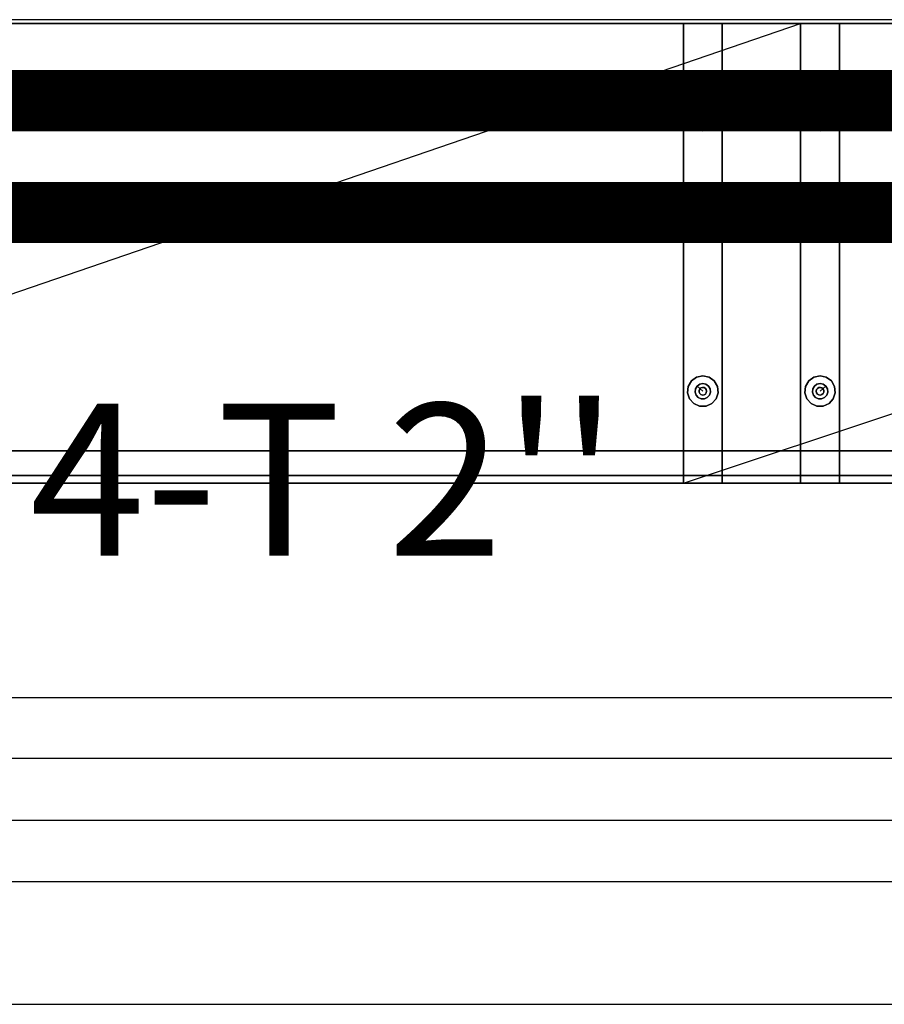
# Model space of a CAD drawing. Extents: x -28841 to 88941, y -33832 to 56060.
# Drawn here: x 19913 to 20477, y 6155 to 6797 of the extents above; entities that cross this region are included whole.
import ezdxf
from ezdxf.enums import TextEntityAlignment as Align

# ---------------------------------------------------------------- set-up
doc = ezdxf.new("R2010")
doc.units = 0
doc.header["$LTSCALE"] = 2
doc.linetypes.add('PHANTOM2', pattern=[1.25, 0.625, -0.125, 0.125, -0.125, 0.125, -0.125])
doc.layers.add('AWA', color=8, linetype='CONTINUOUS')
doc.layers.add('CIRCUITEO', color=5, linetype='CONTINUOUS')
doc.styles.add('ROMANS', font='romans', dxfattribs={"width": 0.8, "height": 1})
doc.linetypes.add('BATTING', pattern='A,0.00254,-2.54,[134,ltypeshp.shx,S=2.54,R=0,X=-2.54,Y=0],-5.08,[134,ltypeshp.shx,S=2.54,R=180,X=2.54,Y=0],-2.54', length=10.16254)

msp = doc.modelspace()

# ---------------------------------------------------------------- linework, layer by layer
at = {"layer": 'AWA', "ltscale": 5}
for p, q in [((30951.249, 6797.459), (15296.914, 6797.459)), ((15403.733, 6795.232), (30926.913, 6795.232)), ((19547.613, 6495.046, 12), (20422.213, 6795.046, 12)), ((20345.703, 6495.046, 12), (21245.703, 6795.046, 12)), ((18936.559, 6355.232), (21286.374, 6355.232)), ((1370.226, 6315.661), (40917.177, 6315.661)), ((18936.357, 6275.12), (21286.167, 6275.12)), ((18936.357, 6235.12), (21286.167, 6235.12)), ((18936.357, 6155.009), (21286.167, 6155.009))]:
    msp.add_line(p, q, dxfattribs=at)
for points in [[(20422.213, 6795.046, 37.4), (19573.013, 6795.046, 37.4), (19573.013, 6795.046, 12), (20422.213, 6795.046, 12)], [(20422.213, 6495.046, 12), (20422.213, 6795.046, 12), (19573.013, 6795.046, 12), (19573.013, 6495.046, 12)], [(20422.213, 6495.046, 37.4), (20422.213, 6795.046, 37.4), (19573.013, 6795.046, 37.4), (19573.013, 6495.046, 37.4)], [(20422.213, 6516.046, 410.2), (20422.213, 6795.046, 410.2), (19573.013, 6795.046, 410.2), (19573.013, 6516.046, 410.2)], [(20422.213, 6516.046, 384.8), (20422.213, 6795.046, 384.8), (19573.013, 6795.046, 384.8), (19573.013, 6516.046, 384.8)], [(20422.213, 6795.046, 410.2), (19573.013, 6795.046, 410.2), (19573.013, 6795.046, 384.8), (20422.213, 6795.046, 384.8)], [(20422.213, 6795.046, 797.7), (19573.013, 6795.046, 797.7), (19573.013, 6795.046, 772.3), (20422.213, 6795.046, 772.3)], [(20422.213, 6516.046, 772.3), (20422.213, 6795.046, 772.3), (19573.013, 6795.046, 772.3), (19573.013, 6516.046, 772.3)], [(20422.213, 6516.046, 797.7), (20422.213, 6795.046, 797.7), (19573.013, 6795.046, 797.7), (19573.013, 6516.046, 797.7)], [(20422.213, 6795.046, 1185.2), (19573.013, 6795.046, 1185.2), (19573.013, 6795.046, 1159.8), (20422.213, 6795.046, 1159.8)], [(20422.213, 6516.046, 1159.8), (20422.213, 6795.046, 1159.8), (19573.013, 6795.046, 1159.8), (19573.013, 6516.046, 1159.8)], [(20422.213, 6516.046, 1185.2), (20422.213, 6795.046, 1185.2), (19573.013, 6795.046, 1185.2), (19573.013, 6516.046, 1185.2)], [(20422.213, 6516.046, 1506.8), (20422.213, 6795.046, 1506.8), (19573.013, 6795.046, 1506.8), (19573.013, 6516.046, 1506.8)], [(20422.213, 6516.046, 1532.2), (20422.213, 6795.046, 1532.2), (19573.013, 6795.046, 1532.2), (19573.013, 6516.046, 1532.2)], [(20422.213, 6795.046, 1532.2), (19573.013, 6795.046, 1532.2), (19573.013, 6795.046, 1506.8), (20422.213, 6795.046, 1506.8)], [(20422.213, 6795.046, 1823.5), (19573.013, 6795.046, 1823.5), (19573.013, 6795.046, 1798.1), (20422.213, 6795.046, 1798.1)], [(20422.213, 6495.046, 1798.1), (20422.213, 6795.046, 1798.1), (19573.013, 6795.046, 1798.1), (19573.013, 6495.046, 1798.1)], [(20422.213, 6495.046, 1823.5), (20422.213, 6795.046, 1823.5), (19573.013, 6795.046, 1823.5), (19573.013, 6495.046, 1823.5)], [(20371.103, 6795.046, 1823.5), (20371.103, 6795.046, 12), (20345.703, 6795.046, 12), (20345.703, 6795.046, 1823.5)], [(20345.703, 6795.046, 1823.5), (20345.703, 6495.046, 1823.5), (20345.703, 6495.046, 12), (20345.703, 6795.046, 12)], [(20371.103, 6795.046, 12), (20371.103, 6495.046, 12), (20345.703, 6495.046, 12), (20345.703, 6795.046, 12)], [(20371.103, 6795.046, 1823.5), (20371.103, 6495.046, 1823.5), (20345.703, 6495.046, 1823.5), (20345.703, 6795.046, 1823.5)], [(20371.103, 6795.046, 1823.5), (20371.103, 6495.046, 1823.5), (20371.103, 6495.046, 12), (20371.103, 6795.046, 12)], [(20371.103, 6795.046, 37.4), (21220.303, 6795.046, 37.4), (21220.303, 6795.046, 12), (20371.103, 6795.046, 12)], [(20371.103, 6495.046, 12), (20371.103, 6795.046, 12), (21220.303, 6795.046, 12), (21220.303, 6495.046, 12)], [(20371.103, 6495.046, 37.4), (20371.103, 6795.046, 37.4), (21220.303, 6795.046, 37.4), (21220.303, 6495.046, 37.4)], [(20371.103, 6495.046, 37.4), (20371.103, 6795.046, 37.4), (20371.103, 6795.046, 12), (20371.103, 6495.046, 12)], [(20371.103, 6516.046, 797.7), (20371.103, 6795.046, 797.7), (21220.303, 6795.046, 797.7), (21220.303, 6516.046, 797.7)], [(20371.103, 6516.046, 772.3), (20371.103, 6795.046, 772.3), (21220.303, 6795.046, 772.3), (21220.303, 6516.046, 772.3)], [(20371.103, 6795.046, 797.7), (21220.303, 6795.046, 797.7), (21220.303, 6795.046, 772.3), (20371.103, 6795.046, 772.3)], [(20371.103, 6516.046, 410.2), (20371.103, 6795.046, 410.2), (21220.303, 6795.046, 410.2), (21220.303, 6516.046, 410.2)], [(20371.103, 6516.046, 384.8), (20371.103, 6795.046, 384.8), (21220.303, 6795.046, 384.8), (21220.303, 6516.046, 384.8)], [(20371.103, 6795.046, 410.2), (21220.303, 6795.046, 410.2), (21220.303, 6795.046, 384.8), (20371.103, 6795.046, 384.8)], [(20371.103, 6516.046, 410.2), (20371.103, 6795.046, 410.2), (20371.103, 6795.046, 384.8), (20371.103, 6516.046, 384.8)], [(20371.103, 6516.046, 797.7), (20371.103, 6795.046, 797.7), (20371.103, 6795.046, 772.3), (20371.103, 6516.046, 772.3)], [(20371.103, 6516.046, 1506.8), (20371.103, 6795.046, 1506.8), (21220.303, 6795.046, 1506.8), (21220.303, 6516.046, 1506.8)], [(20371.103, 6516.046, 1532.2), (20371.103, 6795.046, 1532.2), (21220.303, 6795.046, 1532.2), (21220.303, 6516.046, 1532.2)], [(20371.103, 6795.046, 1532.2), (21220.303, 6795.046, 1532.2), (21220.303, 6795.046, 1506.8), (20371.103, 6795.046, 1506.8)], [(20371.103, 6516.046, 1185.2), (20371.103, 6795.046, 1185.2), (21220.303, 6795.046, 1185.2), (21220.303, 6516.046, 1185.2)], [(20371.103, 6516.046, 1159.8), (20371.103, 6795.046, 1159.8), (21220.303, 6795.046, 1159.8), (21220.303, 6516.046, 1159.8)], [(20371.103, 6795.046, 1185.2), (21220.303, 6795.046, 1185.2), (21220.303, 6795.046, 1159.8), (20371.103, 6795.046, 1159.8)], [(20371.103, 6516.046, 1185.2), (20371.103, 6795.046, 1185.2), (20371.103, 6795.046, 1159.8), (20371.103, 6516.046, 1159.8)], [(20371.103, 6516.046, 1532.2), (20371.103, 6795.046, 1532.2), (20371.103, 6795.046, 1506.8), (20371.103, 6516.046, 1506.8)], [(20371.103, 6795.046, 1823.5), (21220.303, 6795.046, 1823.5), (21220.303, 6795.046, 1798.1), (20371.103, 6795.046, 1798.1)], [(20371.103, 6495.046, 1798.1), (20371.103, 6795.046, 1798.1), (21220.303, 6795.046, 1798.1), (21220.303, 6495.046, 1798.1)], [(20371.103, 6495.046, 1823.5), (20371.103, 6795.046, 1823.5), (21220.303, 6795.046, 1823.5), (21220.303, 6495.046, 1823.5)], [(20371.103, 6495.046, 1823.5), (20371.103, 6795.046, 1823.5), (20371.103, 6795.046, 1798.1), (20371.103, 6495.046, 1798.1)], [(20422.213, 6795.046, 1823.5), (20422.213, 6795.046, 12), (20447.613, 6795.046, 12), (20447.613, 6795.046, 1823.5)], [(20422.213, 6795.046, 1823.5), (20422.213, 6495.046, 1823.5), (20422.213, 6495.046, 12), (20422.213, 6795.046, 12)], [(20422.213, 6795.046, 12), (20422.213, 6495.046, 12), (20447.613, 6495.046, 12), (20447.613, 6795.046, 12)], [(20422.213, 6495.046, 37.4), (20422.213, 6795.046, 37.4), (20422.213, 6795.046, 12), (20422.213, 6495.046, 12)], [(20422.213, 6516.046, 410.2), (20422.213, 6795.046, 410.2), (20422.213, 6795.046, 384.8), (20422.213, 6516.046, 384.8)], [(20422.213, 6516.046, 797.7), (20422.213, 6795.046, 797.7), (20422.213, 6795.046, 772.3), (20422.213, 6516.046, 772.3)], [(20422.213, 6516.046, 1185.2), (20422.213, 6795.046, 1185.2), (20422.213, 6795.046, 1159.8), (20422.213, 6516.046, 1159.8)], [(20422.213, 6516.046, 1532.2), (20422.213, 6795.046, 1532.2), (20422.213, 6795.046, 1506.8), (20422.213, 6516.046, 1506.8)], [(20422.213, 6795.046, 1823.5), (20422.213, 6495.046, 1823.5), (20447.613, 6495.046, 1823.5), (20447.613, 6795.046, 1823.5)], [(20422.213, 6495.046, 1823.5), (20422.213, 6795.046, 1823.5), (20422.213, 6795.046, 1798.1), (20422.213, 6495.046, 1798.1)], [(20447.613, 6795.046, 1823.5), (20447.613, 6495.046, 1823.5), (20447.613, 6495.046, 12), (20447.613, 6795.046, 12)], [(20348.457, 6736.092, 6), (20349.742, 6740.046, 6), (20349.742, 6740.046), (20348.457, 6736.092)], [(20349.742, 6740.046, 6), (20352.525, 6743.137, 6), (20352.525, 6743.137), (20349.742, 6740.046)], [(20352.525, 6743.137, 6), (20356.323, 6744.828, 6), (20356.323, 6744.828), (20352.525, 6743.137)], [(20356.323, 6744.828, 6), (20360.482, 6744.828, 6), (20360.482, 6744.828), (20356.323, 6744.828)], [(20360.482, 6744.828, 6), (20364.28, 6743.137, 6), (20364.28, 6743.137), (20360.482, 6744.828)], [(20364.28, 6743.137, 6), (20367.063, 6740.046, 6), (20367.063, 6740.046), (20364.28, 6743.137)], [(20367.063, 6740.046, 6), (20368.348, 6736.092, 6), (20368.348, 6736.092), (20367.063, 6740.046)], [(20426.252, 6740.046, 6), (20424.967, 6736.092, 6), (20424.967, 6736.092), (20426.252, 6740.046)], [(20429.035, 6743.137, 6), (20426.252, 6740.046, 6), (20426.252, 6740.046), (20429.035, 6743.137)], [(20432.834, 6744.828, 6), (20429.035, 6743.137, 6), (20429.035, 6743.137), (20432.834, 6744.828)], [(20436.992, 6744.828, 6), (20432.834, 6744.828, 6), (20432.834, 6744.828), (20436.992, 6744.828)], [(20440.791, 6743.137, 6), (20436.992, 6744.828, 6), (20436.992, 6744.828), (20440.791, 6743.137)], [(20443.573, 6740.046, 6), (20440.791, 6743.137, 6), (20440.791, 6743.137), (20443.573, 6740.046)], [(20444.858, 6736.092, 6), (20443.573, 6740.046, 6), (20443.573, 6740.046), (20444.858, 6736.092)], [(20348.892, 6731.956, 6), (20348.457, 6736.092, 6), (20348.457, 6736.092), (20348.892, 6731.956)], [(20355.957, 6735.566, 12), (20356.38, 6736.516, 12), (20356.38, 6736.516, 6), (20355.957, 6735.566, 6)], [(20355.957, 6734.527, 12), (20355.957, 6735.566, 12), (20355.957, 6735.566, 6), (20355.957, 6734.527, 6)], [(20356.38, 6733.577, 12), (20355.957, 6734.527, 12), (20355.957, 6734.527, 6), (20356.38, 6733.577, 6)], [(20356.38, 6736.516, 12), (20357.153, 6737.211, 12), (20357.153, 6737.211, 6), (20356.38, 6736.516, 6)], [(20357.153, 6732.881, 12), (20356.38, 6733.577, 12), (20356.38, 6733.577, 6), (20357.153, 6732.881, 6)], [(20357.153, 6737.211, 12), (20358.141, 6737.533, 12), (20358.141, 6737.533, 6), (20357.153, 6737.211, 6)], [(20358.141, 6732.56, 12), (20357.153, 6732.881, 12), (20357.153, 6732.881, 6), (20358.141, 6732.56, 6)], [(20358.141, 6737.533, 12), (20359.175, 6737.424, 12), (20359.175, 6737.424, 6), (20358.141, 6737.533, 6)], [(20359.175, 6737.424, 12), (20360.075, 6736.904, 12), (20360.075, 6736.904, 6), (20359.175, 6737.424, 6)], [(20360.075, 6733.189, 12), (20359.175, 6732.669, 12), (20359.175, 6732.669, 6), (20360.075, 6733.189, 6)], [(20360.075, 6736.904, 12), (20360.686, 6736.063, 12), (20360.686, 6736.063, 6), (20360.075, 6736.904, 6)], [(20360.686, 6734.03, 12), (20360.075, 6733.189, 12), (20360.075, 6733.189, 6), (20360.686, 6734.03, 6)], [(20360.686, 6736.063, 12), (20360.903, 6735.046, 12), (20360.903, 6735.046, 6), (20360.686, 6736.063, 6)], [(20360.903, 6735.046, 12), (20360.686, 6734.03, 12), (20360.686, 6734.03, 6), (20360.903, 6735.046, 6)], [(20368.348, 6736.092, 6), (20367.913, 6731.956, 6), (20367.913, 6731.956), (20368.348, 6736.092)], [(20424.967, 6736.092, 6), (20425.402, 6731.956, 6), (20425.402, 6731.956), (20424.967, 6736.092)], [(20432.629, 6736.063, 12), (20432.413, 6735.046, 12), (20432.413, 6735.046, 6), (20432.629, 6736.063, 6)], [(20432.413, 6735.046, 12), (20432.629, 6734.03, 12), (20432.629, 6734.03, 6), (20432.413, 6735.046, 6)], [(20433.24, 6736.904, 12), (20432.629, 6736.063, 12), (20432.629, 6736.063, 6), (20433.24, 6736.904, 6)], [(20432.629, 6734.03, 12), (20433.24, 6733.189, 12), (20433.24, 6733.189, 6), (20432.629, 6734.03, 6)], [(20434.14, 6737.424, 12), (20433.24, 6736.904, 12), (20433.24, 6736.904, 6), (20434.14, 6737.424, 6)], [(20433.24, 6733.189, 12), (20434.14, 6732.669, 12), (20434.14, 6732.669, 6), (20433.24, 6733.189, 6)], [(20435.174, 6737.533, 12), (20434.14, 6737.424, 12), (20434.14, 6737.424, 6), (20435.174, 6737.533, 6)], [(20436.163, 6737.211, 12), (20435.174, 6737.533, 12), (20435.174, 6737.533, 6), (20436.163, 6737.211, 6)], [(20435.174, 6732.56, 12), (20436.163, 6732.881, 12), (20436.163, 6732.881, 6), (20435.174, 6732.56, 6)], [(20436.935, 6736.516, 12), (20436.163, 6737.211, 12), (20436.163, 6737.211, 6), (20436.935, 6736.516, 6)], [(20436.163, 6732.881, 12), (20436.935, 6733.577, 12), (20436.935, 6733.577, 6), (20436.163, 6732.881, 6)], [(20437.358, 6735.566, 12), (20436.935, 6736.516, 12), (20436.935, 6736.516, 6), (20437.358, 6735.566, 6)], [(20436.935, 6733.577, 12), (20437.358, 6734.527, 12), (20437.358, 6734.527, 6), (20436.935, 6733.577, 6)], [(20437.358, 6734.527, 12), (20437.358, 6735.566, 12), (20437.358, 6735.566, 6), (20437.358, 6734.527, 6)], [(20444.423, 6731.956, 6), (20444.858, 6736.092, 6), (20444.858, 6736.092), (20444.423, 6731.956)], [(20350.971, 6728.355, 6), (20348.892, 6731.956, 6), (20348.892, 6731.956), (20350.971, 6728.355)], [(20354.335, 6725.911, 6), (20350.971, 6728.355, 6), (20350.971, 6728.355), (20354.335, 6725.911)], [(20359.175, 6732.669, 12), (20358.141, 6732.56, 12), (20358.141, 6732.56, 6), (20359.175, 6732.669, 6)], [(20365.834, 6728.355, 6), (20362.47, 6725.911, 6), (20362.47, 6725.911), (20365.834, 6728.355)], [(20367.913, 6731.956, 6), (20365.834, 6728.355, 6), (20365.834, 6728.355), (20367.913, 6731.956)], [(20425.402, 6731.956, 6), (20427.481, 6728.355, 6), (20427.481, 6728.355), (20425.402, 6731.956)], [(20427.481, 6728.355, 6), (20430.845, 6725.911, 6), (20430.845, 6725.911), (20427.481, 6728.355)], [(20434.14, 6732.669, 12), (20435.174, 6732.56, 12), (20435.174, 6732.56, 6), (20434.14, 6732.669, 6)], [(20438.98, 6725.911, 6), (20442.344, 6728.355, 6), (20442.344, 6728.355), (20438.98, 6725.911)], [(20442.344, 6728.355, 6), (20444.423, 6731.956, 6), (20444.423, 6731.956), (20442.344, 6728.355)], [(20358.403, 6725.046, 6), (20354.335, 6725.911, 6), (20354.335, 6725.911), (20358.403, 6725.046)], [(20362.47, 6725.911, 6), (20358.403, 6725.046, 6), (20358.403, 6725.046), (20362.47, 6725.911)], [(20430.845, 6725.911, 6), (20434.913, 6725.046, 6), (20434.913, 6725.046), (20430.845, 6725.911)], [(20434.913, 6725.046, 6), (20438.98, 6725.911, 6), (20438.98, 6725.911), (20434.913, 6725.046)], [(20350.971, 6561.738, 6), (20348.892, 6558.137, 6), (20348.892, 6558.137), (20350.971, 6561.738)], [(20354.335, 6564.182, 6), (20350.971, 6561.738, 6), (20350.971, 6561.738), (20354.335, 6564.182)], [(20358.403, 6565.046, 6), (20354.335, 6564.182, 6), (20354.335, 6564.182), (20358.403, 6565.046)], [(20362.47, 6564.182, 6), (20358.403, 6565.046, 6), (20358.403, 6565.046), (20362.47, 6564.182)], [(20365.834, 6561.738, 6), (20362.47, 6564.182, 6), (20362.47, 6564.182), (20365.834, 6561.738)], [(20367.913, 6558.137, 6), (20365.834, 6561.738, 6), (20365.834, 6561.738), (20367.913, 6558.137)], [(20425.402, 6558.137, 6), (20427.481, 6561.738, 6), (20427.481, 6561.738), (20425.402, 6558.137)], [(20427.481, 6561.738, 6), (20430.845, 6564.182, 6), (20430.845, 6564.182), (20427.481, 6561.738)], [(20430.845, 6564.182, 6), (20434.913, 6565.046, 6), (20434.913, 6565.046), (20430.845, 6564.182)], [(20434.913, 6565.046, 6), (20438.98, 6564.182, 6), (20438.98, 6564.182), (20434.913, 6565.046)], [(20438.98, 6564.182, 6), (20442.344, 6561.738, 6), (20442.344, 6561.738), (20438.98, 6564.182)], [(20442.344, 6561.738, 6), (20444.423, 6558.137, 6), (20444.423, 6558.137), (20442.344, 6561.738)], [(20348.892, 6558.137, 6), (20348.457, 6554.001, 6), (20348.457, 6554.001), (20348.892, 6558.137)], [(20348.457, 6554.001, 6), (20349.742, 6550.046, 6), (20349.742, 6550.046), (20348.457, 6554.001)], [(20356.38, 6556.516, 12), (20355.957, 6555.566, 12), (20355.957, 6555.566, 6), (20356.38, 6556.516, 6)], [(20355.957, 6555.566, 12), (20355.957, 6554.527, 12), (20355.957, 6554.527, 6), (20355.957, 6555.566, 6)], [(20355.957, 6554.527, 12), (20356.38, 6553.577, 12), (20356.38, 6553.577, 6), (20355.957, 6554.527, 6)], [(20357.153, 6557.211, 12), (20356.38, 6556.516, 12), (20356.38, 6556.516, 6), (20357.153, 6557.211, 6)], [(20356.38, 6553.577, 12), (20357.153, 6552.881, 12), (20357.153, 6552.881, 6), (20356.38, 6553.577, 6)], [(20358.141, 6557.533, 12), (20357.153, 6557.211, 12), (20357.153, 6557.211, 6), (20358.141, 6557.533, 6)], [(20359.175, 6557.424, 12), (20358.141, 6557.533, 12), (20358.141, 6557.533, 6), (20359.175, 6557.424, 6)], [(20360.075, 6556.904, 12), (20359.175, 6557.424, 12), (20359.175, 6557.424, 6), (20360.075, 6556.904, 6)], [(20359.175, 6552.669, 12), (20360.075, 6553.189, 12), (20360.075, 6553.189, 6), (20359.175, 6552.669, 6)], [(20360.686, 6556.063, 12), (20360.075, 6556.904, 12), (20360.075, 6556.904, 6), (20360.686, 6556.063, 6)], [(20360.075, 6553.189, 12), (20360.686, 6554.03, 12), (20360.686, 6554.03, 6), (20360.075, 6553.189, 6)], [(20360.903, 6555.046, 12), (20360.686, 6556.063, 12), (20360.686, 6556.063, 6), (20360.903, 6555.046, 6)], [(20360.686, 6554.03, 12), (20360.903, 6555.046, 12), (20360.903, 6555.046, 6), (20360.686, 6554.03, 6)], [(20367.063, 6550.046, 6), (20368.348, 6554.001, 6), (20368.348, 6554.001), (20367.063, 6550.046)], [(20368.348, 6554.001, 6), (20367.913, 6558.137, 6), (20367.913, 6558.137), (20368.348, 6554.001)], [(20424.967, 6554.001, 6), (20425.402, 6558.137, 6), (20425.402, 6558.137), (20424.967, 6554.001)], [(20426.252, 6550.046, 6), (20424.967, 6554.001, 6), (20424.967, 6554.001), (20426.252, 6550.046)], [(20432.413, 6555.046, 12), (20432.629, 6556.063, 12), (20432.629, 6556.063, 6), (20432.413, 6555.046, 6)], [(20432.629, 6554.03, 12), (20432.413, 6555.046, 12), (20432.413, 6555.046, 6), (20432.629, 6554.03, 6)], [(20432.629, 6556.063, 12), (20433.24, 6556.904, 12), (20433.24, 6556.904, 6), (20432.629, 6556.063, 6)], [(20433.24, 6553.189, 12), (20432.629, 6554.03, 12), (20432.629, 6554.03, 6), (20433.24, 6553.189, 6)], [(20433.24, 6556.904, 12), (20434.14, 6557.424, 12), (20434.14, 6557.424, 6), (20433.24, 6556.904, 6)], [(20434.14, 6552.669, 12), (20433.24, 6553.189, 12), (20433.24, 6553.189, 6), (20434.14, 6552.669, 6)], [(20434.14, 6557.424, 12), (20435.174, 6557.533, 12), (20435.174, 6557.533, 6), (20434.14, 6557.424, 6)], [(20435.174, 6557.533, 12), (20436.163, 6557.211, 12), (20436.163, 6557.211, 6), (20435.174, 6557.533, 6)], [(20436.163, 6557.211, 12), (20436.935, 6556.516, 12), (20436.935, 6556.516, 6), (20436.163, 6557.211, 6)], [(20436.935, 6553.577, 12), (20436.163, 6552.881, 12), (20436.163, 6552.881, 6), (20436.935, 6553.577, 6)], [(20436.935, 6556.516, 12), (20437.358, 6555.566, 12), (20437.358, 6555.566, 6), (20436.935, 6556.516, 6)], [(20437.358, 6554.527, 12), (20436.935, 6553.577, 12), (20436.935, 6553.577, 6), (20437.358, 6554.527, 6)], [(20437.358, 6555.566, 12), (20437.358, 6554.527, 12), (20437.358, 6554.527, 6), (20437.358, 6555.566, 6)], [(20444.858, 6554.001, 6), (20443.573, 6550.046, 6), (20443.573, 6550.046), (20444.858, 6554.001)], [(20444.423, 6558.137, 6), (20444.858, 6554.001, 6), (20444.858, 6554.001), (20444.423, 6558.137)], [(20349.742, 6550.046, 6), (20352.525, 6546.956, 6), (20352.525, 6546.956), (20349.742, 6550.046)], [(20352.525, 6546.956, 6), (20356.323, 6545.265, 6), (20356.323, 6545.265), (20352.525, 6546.956)], [(20357.153, 6552.881, 12), (20358.141, 6552.56, 12), (20358.141, 6552.56, 6), (20357.153, 6552.881, 6)], [(20358.141, 6552.56, 12), (20359.175, 6552.669, 12), (20359.175, 6552.669, 6), (20358.141, 6552.56, 6)], [(20360.482, 6545.265, 6), (20364.28, 6546.956, 6), (20364.28, 6546.956), (20360.482, 6545.265)], [(20364.28, 6546.956, 6), (20367.063, 6550.046, 6), (20367.063, 6550.046), (20364.28, 6546.956)], [(20429.035, 6546.956, 6), (20426.252, 6550.046, 6), (20426.252, 6550.046), (20429.035, 6546.956)], [(20432.834, 6545.265, 6), (20429.035, 6546.956, 6), (20429.035, 6546.956), (20432.834, 6545.265)], [(20435.174, 6552.56, 12), (20434.14, 6552.669, 12), (20434.14, 6552.669, 6), (20435.174, 6552.56, 6)], [(20436.163, 6552.881, 12), (20435.174, 6552.56, 12), (20435.174, 6552.56, 6), (20436.163, 6552.881, 6)], [(20440.791, 6546.956, 6), (20436.992, 6545.265, 6), (20436.992, 6545.265), (20440.791, 6546.956)], [(20443.573, 6550.046, 6), (20440.791, 6546.956, 6), (20440.791, 6546.956), (20443.573, 6550.046)], [(20356.323, 6545.265, 6), (20360.482, 6545.265, 6), (20360.482, 6545.265), (20356.323, 6545.265)], [(20436.992, 6545.265, 6), (20432.834, 6545.265, 6), (20432.834, 6545.265), (20436.992, 6545.265)], [(20422.213, 6516.046, 37.4), (20422.213, 6516.046, 1798.1), (19573.013, 6516.046, 1798.1), (19573.013, 6516.046, 37.4)], [(20422.213, 6500.046, 37.4), (19573.013, 6500.046, 37.4), (19573.013, 6516.046, 37.4), (20422.213, 6516.046, 37.4)], [(20422.213, 6516.046, 410.2), (19573.013, 6516.046, 410.2), (19573.013, 6516.046, 384.8), (20422.213, 6516.046, 384.8)], [(20422.213, 6516.046, 797.7), (19573.013, 6516.046, 797.7), (19573.013, 6516.046, 772.3), (20422.213, 6516.046, 772.3)], [(20422.213, 6516.046, 1185.2), (19573.013, 6516.046, 1185.2), (19573.013, 6516.046, 1159.8), (20422.213, 6516.046, 1159.8)], [(20422.213, 6516.046, 1532.2), (19573.013, 6516.046, 1532.2), (19573.013, 6516.046, 1506.8), (20422.213, 6516.046, 1506.8)], [(20422.213, 6500.046, 1798.1), (19573.013, 6500.046, 1798.1), (19573.013, 6516.046, 1798.1), (20422.213, 6516.046, 1798.1)], [(20371.103, 6500.046, 37.4), (20371.103, 6500.046, 1798.1), (20371.103, 6516.046, 1798.1), (20371.103, 6516.046, 37.4)], [(20371.103, 6516.046, 37.4), (20371.103, 6516.046, 1798.1), (21220.303, 6516.046, 1798.1), (21220.303, 6516.046, 37.4)], [(20371.103, 6500.046, 37.4), (21220.303, 6500.046, 37.4), (21220.303, 6516.046, 37.4), (20371.103, 6516.046, 37.4)], [(20371.103, 6516.046, 797.7), (21220.303, 6516.046, 797.7), (21220.303, 6516.046, 772.3), (20371.103, 6516.046, 772.3)], [(20371.103, 6516.046, 410.2), (21220.303, 6516.046, 410.2), (21220.303, 6516.046, 384.8), (20371.103, 6516.046, 384.8)], [(20371.103, 6516.046, 1532.2), (21220.303, 6516.046, 1532.2), (21220.303, 6516.046, 1506.8), (20371.103, 6516.046, 1506.8)], [(20371.103, 6516.046, 1185.2), (21220.303, 6516.046, 1185.2), (21220.303, 6516.046, 1159.8), (20371.103, 6516.046, 1159.8)], [(20371.103, 6500.046, 1798.1), (21220.303, 6500.046, 1798.1), (21220.303, 6516.046, 1798.1), (20371.103, 6516.046, 1798.1)], [(20422.213, 6500.046, 37.4), (20422.213, 6500.046, 1798.1), (20422.213, 6516.046, 1798.1), (20422.213, 6516.046, 37.4)], [(20422.213, 6500.046, 37.4), (20422.213, 6500.046, 1798.1), (19573.013, 6500.046, 1798.1), (19573.013, 6500.046, 37.4)], [(20371.103, 6500.046, 37.4), (20371.103, 6500.046, 1798.1), (21220.303, 6500.046, 1798.1), (21220.303, 6500.046, 37.4)], [(20422.213, 6495.046, 37.4), (19573.013, 6495.046, 37.4), (19573.013, 6495.046, 12), (20422.213, 6495.046, 12)], [(20422.213, 6495.046, 1823.5), (19573.013, 6495.046, 1823.5), (19573.013, 6495.046, 1798.1), (20422.213, 6495.046, 1798.1)], [(20371.103, 6495.046, 1823.5), (20371.103, 6495.046, 12), (20345.703, 6495.046, 12), (20345.703, 6495.046, 1823.5)], [(20371.103, 6495.046, 37.4), (21220.303, 6495.046, 37.4), (21220.303, 6495.046, 12), (20371.103, 6495.046, 12)], [(20371.103, 6495.046, 1823.5), (21220.303, 6495.046, 1823.5), (21220.303, 6495.046, 1798.1), (20371.103, 6495.046, 1798.1)], [(20422.213, 6495.046, 1823.5), (20422.213, 6495.046, 12), (20447.613, 6495.046, 12), (20447.613, 6495.046, 1823.5)]]:
    msp.add_3dface(points, dxfattribs=at)
for points, invisible_edges in [([(20354.072, 6737.546), (20349.742, 6740.046), (20348.457, 6736.092), (20353.43, 6735.569)], 5), ([(20354.072, 6737.546, 6), (20349.742, 6740.046, 6), (20348.457, 6736.092, 6), (20353.43, 6735.569, 6)], 5), ([(20355.464, 6739.092), (20352.525, 6743.137), (20349.742, 6740.046), (20354.072, 6737.546)], 5), ([(20355.464, 6739.092, 6), (20352.525, 6743.137, 6), (20349.742, 6740.046, 6), (20354.072, 6737.546, 6)], 5), ([(20357.363, 6739.937), (20356.323, 6744.828), (20352.525, 6743.137), (20355.464, 6739.092)], 5), ([(20357.363, 6739.937, 6), (20356.323, 6744.828, 6), (20352.525, 6743.137, 6), (20355.464, 6739.092, 6)], 5), ([(20358.403, 6735.046), (20357.363, 6739.937), (20355.464, 6739.092)], 13), ([(20358.403, 6735.046, 6), (20357.363, 6739.937, 6), (20355.464, 6739.092, 6)], 13), ([(20359.442, 6739.937), (20360.482, 6744.828), (20356.323, 6744.828), (20357.363, 6739.937)], 5), ([(20359.442, 6739.937, 6), (20360.482, 6744.828, 6), (20356.323, 6744.828, 6), (20357.363, 6739.937, 6)], 5), ([(20358.403, 6735.046), (20359.442, 6739.937), (20357.363, 6739.937)], 13), ([(20358.403, 6735.046, 6), (20359.442, 6739.937, 6), (20357.363, 6739.937, 6)], 13), ([(20358.403, 6735.046), (20361.341, 6739.092), (20359.442, 6739.937)], 13), ([(20358.403, 6735.046, 6), (20361.341, 6739.092, 6), (20359.442, 6739.937, 6)], 13), ([(20361.341, 6739.092), (20364.28, 6743.137), (20360.482, 6744.828), (20359.442, 6739.937)], 5), ([(20361.341, 6739.092, 6), (20364.28, 6743.137, 6), (20360.482, 6744.828, 6), (20359.442, 6739.937, 6)], 5), ([(20362.733, 6737.546), (20367.063, 6740.046), (20364.28, 6743.137), (20361.341, 6739.092)], 5), ([(20362.733, 6737.546, 6), (20367.063, 6740.046, 6), (20364.28, 6743.137, 6), (20361.341, 6739.092, 6)], 5), ([(20363.375, 6735.569), (20368.348, 6736.092), (20367.063, 6740.046), (20362.733, 6737.546)], 5), ([(20363.375, 6735.569, 6), (20368.348, 6736.092, 6), (20367.063, 6740.046, 6), (20362.733, 6737.546, 6)], 5), ([(20429.94, 6735.569), (20424.967, 6736.092), (20426.252, 6740.046), (20430.583, 6737.546)], 5), ([(20429.94, 6735.569, 6), (20424.967, 6736.092, 6), (20426.252, 6740.046, 6), (20430.583, 6737.546, 6)], 5), ([(20430.583, 6737.546), (20426.252, 6740.046), (20429.035, 6743.137), (20431.974, 6739.092)], 5), ([(20430.583, 6737.546, 6), (20426.252, 6740.046, 6), (20429.035, 6743.137, 6), (20431.974, 6739.092, 6)], 5), ([(20431.974, 6739.092), (20429.035, 6743.137), (20432.834, 6744.828), (20433.873, 6739.937)], 5), ([(20431.974, 6739.092, 6), (20429.035, 6743.137, 6), (20432.834, 6744.828, 6), (20433.873, 6739.937, 6)], 5), ([(20434.913, 6735.046), (20431.974, 6739.092), (20433.873, 6739.937)], 13), ([(20434.913, 6735.046, 6), (20431.974, 6739.092, 6), (20433.873, 6739.937, 6)], 13), ([(20433.873, 6739.937), (20432.834, 6744.828), (20436.992, 6744.828), (20435.952, 6739.937)], 5), ([(20433.873, 6739.937, 6), (20432.834, 6744.828, 6), (20436.992, 6744.828, 6), (20435.952, 6739.937, 6)], 5), ([(20434.913, 6735.046), (20433.873, 6739.937), (20435.952, 6739.937)], 13), ([(20434.913, 6735.046, 6), (20433.873, 6739.937, 6), (20435.952, 6739.937, 6)], 13), ([(20434.913, 6735.046), (20435.952, 6739.937), (20437.852, 6739.092)], 13), ([(20434.913, 6735.046, 6), (20435.952, 6739.937, 6), (20437.852, 6739.092, 6)], 13), ([(20435.952, 6739.937), (20436.992, 6744.828), (20440.791, 6743.137), (20437.852, 6739.092)], 5), ([(20435.952, 6739.937, 6), (20436.992, 6744.828, 6), (20440.791, 6743.137, 6), (20437.852, 6739.092, 6)], 5), ([(20437.852, 6739.092), (20440.791, 6743.137), (20443.573, 6740.046), (20439.243, 6737.546)], 5), ([(20437.852, 6739.092, 6), (20440.791, 6743.137, 6), (20443.573, 6740.046, 6), (20439.243, 6737.546, 6)], 5), ([(20439.243, 6737.546), (20443.573, 6740.046), (20444.858, 6736.092), (20439.885, 6735.569)], 5), ([(20439.243, 6737.546, 6), (20443.573, 6740.046, 6), (20444.858, 6736.092, 6), (20439.885, 6735.569, 6)], 5), ([(20353.43, 6735.569), (20348.457, 6736.092), (20348.892, 6731.956), (20353.647, 6733.501)], 5), ([(20353.43, 6735.569, 6), (20348.457, 6736.092, 6), (20348.892, 6731.956, 6), (20353.647, 6733.501, 6)], 5), ([(20353.647, 6733.501), (20348.892, 6731.956), (20350.971, 6728.355), (20354.687, 6731.701)], 5), ([(20353.647, 6733.501, 6), (20348.892, 6731.956, 6), (20350.971, 6728.355, 6), (20354.687, 6731.701, 6)], 5), ([(20358.403, 6735.046), (20354.072, 6737.546), (20353.43, 6735.569)], 13), ([(20358.403, 6735.046, 6), (20354.072, 6737.546, 6), (20353.43, 6735.569, 6)], 13), ([(20358.403, 6735.046), (20353.43, 6735.569), (20353.647, 6733.501)], 13), ([(20358.403, 6735.046, 6), (20353.43, 6735.569, 6), (20353.647, 6733.501, 6)], 13), ([(20358.403, 6735.046), (20353.647, 6733.501), (20354.687, 6731.701)], 1), ([(20358.403, 6735.046, 6), (20353.647, 6733.501, 6), (20354.687, 6731.701, 6)], 1), ([(20358.403, 6735.046), (20355.464, 6739.092), (20354.072, 6737.546)], 13), ([(20358.403, 6735.046, 6), (20355.464, 6739.092, 6), (20354.072, 6737.546, 6)], 13), ([(20358.403, 6735.046), (20354.687, 6731.701), (20356.369, 6730.479)], 12), ([(20358.403, 6735.046, 6), (20354.687, 6731.701, 6), (20356.369, 6730.479, 6)], 12), ([(20358.403, 6735.046), (20356.369, 6730.479), (20358.403, 6730.046)], 13), ([(20358.403, 6735.046, 6), (20356.369, 6730.479, 6), (20358.403, 6730.046, 6)], 13), ([(20358.403, 6735.046), (20362.733, 6737.546), (20361.341, 6739.092)], 13), ([(20358.403, 6735.046, 6), (20362.733, 6737.546, 6), (20361.341, 6739.092, 6)], 13), ([(20358.403, 6735.046), (20363.375, 6735.569), (20362.733, 6737.546)], 13), ([(20358.403, 6735.046, 6), (20363.375, 6735.569, 6), (20362.733, 6737.546, 6)], 13), ([(20358.403, 6735.046), (20363.158, 6733.501), (20363.375, 6735.569)], 13), ([(20358.403, 6735.046, 6), (20363.158, 6733.501, 6), (20363.375, 6735.569, 6)], 13), ([(20358.403, 6735.046), (20360.436, 6730.479), (20362.118, 6731.701)], 13), ([(20358.403, 6735.046), (20362.118, 6731.701), (20363.158, 6733.501)], 13), ([(20358.403, 6735.046), (20358.403, 6730.046), (20360.436, 6730.479)], 13), ([(20358.403, 6735.046, 6), (20362.118, 6731.701, 6), (20363.158, 6733.501, 6)], 13), ([(20358.403, 6735.046, 6), (20360.436, 6730.479, 6), (20362.118, 6731.701, 6)], 13), ([(20358.403, 6735.046, 6), (20358.403, 6730.046, 6), (20360.436, 6730.479, 6)], 13), ([(20362.118, 6731.701), (20365.834, 6728.355), (20367.913, 6731.956), (20363.158, 6733.501)], 5), ([(20362.118, 6731.701, 6), (20365.834, 6728.355, 6), (20367.913, 6731.956, 6), (20363.158, 6733.501, 6)], 5), ([(20363.158, 6733.501), (20367.913, 6731.956), (20368.348, 6736.092), (20363.375, 6735.569)], 5), ([(20363.158, 6733.501, 6), (20367.913, 6731.956, 6), (20368.348, 6736.092, 6), (20363.375, 6735.569, 6)], 5), ([(20430.157, 6733.501), (20425.402, 6731.956), (20424.967, 6736.092), (20429.94, 6735.569)], 5), ([(20430.157, 6733.501, 6), (20425.402, 6731.956, 6), (20424.967, 6736.092, 6), (20429.94, 6735.569, 6)], 5), ([(20431.197, 6731.701), (20427.481, 6728.355), (20425.402, 6731.956), (20430.157, 6733.501)], 5), ([(20431.197, 6731.701, 6), (20427.481, 6728.355, 6), (20425.402, 6731.956, 6), (20430.157, 6733.501, 6)], 5), ([(20434.913, 6735.046), (20429.94, 6735.569), (20430.583, 6737.546)], 13), ([(20434.913, 6735.046, 6), (20429.94, 6735.569, 6), (20430.583, 6737.546, 6)], 13), ([(20434.913, 6735.046), (20430.157, 6733.501), (20429.94, 6735.569)], 13), ([(20434.913, 6735.046, 6), (20430.157, 6733.501, 6), (20429.94, 6735.569, 6)], 13), ([(20434.913, 6735.046), (20431.197, 6731.701), (20430.157, 6733.501)], 13), ([(20434.913, 6735.046, 6), (20431.197, 6731.701, 6), (20430.157, 6733.501, 6)], 13), ([(20434.913, 6735.046), (20430.583, 6737.546), (20431.974, 6739.092)], 13), ([(20434.913, 6735.046, 6), (20430.583, 6737.546, 6), (20431.974, 6739.092, 6)], 13), ([(20434.913, 6735.046), (20432.879, 6730.479), (20431.197, 6731.701)], 13), ([(20434.913, 6735.046, 6), (20432.879, 6730.479, 6), (20431.197, 6731.701, 6)], 13), ([(20434.913, 6735.046), (20434.913, 6730.046), (20432.879, 6730.479)], 13), ([(20434.913, 6735.046, 6), (20434.913, 6730.046, 6), (20432.879, 6730.479, 6)], 13), ([(20434.913, 6735.046), (20437.852, 6739.092), (20439.243, 6737.546)], 13), ([(20434.913, 6735.046, 6), (20437.852, 6739.092, 6), (20439.243, 6737.546, 6)], 13), ([(20434.913, 6735.046), (20439.243, 6737.546), (20439.885, 6735.569)], 13), ([(20434.913, 6735.046, 6), (20439.243, 6737.546, 6), (20439.885, 6735.569, 6)], 13), ([(20434.913, 6735.046), (20439.885, 6735.569), (20439.668, 6733.501)], 13), ([(20434.913, 6735.046, 6), (20439.885, 6735.569, 6), (20439.668, 6733.501, 6)], 13), ([(20434.913, 6735.046), (20436.946, 6730.479), (20434.913, 6730.046)], 13), ([(20434.913, 6735.046), (20439.668, 6733.501), (20438.628, 6731.701)], 1), ([(20434.913, 6735.046), (20438.628, 6731.701), (20436.946, 6730.479)], 12), ([(20434.913, 6735.046, 6), (20436.946, 6730.479, 6), (20434.913, 6730.046, 6)], 13), ([(20434.913, 6735.046, 6), (20438.628, 6731.701, 6), (20436.946, 6730.479, 6)], 12), ([(20434.913, 6735.046, 6), (20439.668, 6733.501, 6), (20438.628, 6731.701, 6)], 1), ([(20439.668, 6733.501), (20444.423, 6731.956), (20442.344, 6728.355), (20438.628, 6731.701)], 5), ([(20439.668, 6733.501, 6), (20444.423, 6731.956, 6), (20442.344, 6728.355, 6), (20438.628, 6731.701, 6)], 5), ([(20439.885, 6735.569), (20444.858, 6736.092), (20444.423, 6731.956), (20439.668, 6733.501)], 5), ([(20439.885, 6735.569, 6), (20444.858, 6736.092, 6), (20444.423, 6731.956, 6), (20439.668, 6733.501, 6)], 5), ([(20354.687, 6731.701), (20350.971, 6728.355), (20354.335, 6725.911), (20356.369, 6730.479)], 5), ([(20354.687, 6731.701, 6), (20350.971, 6728.355, 6), (20354.335, 6725.911, 6), (20356.369, 6730.479, 6)], 5), ([(20356.369, 6730.479), (20354.335, 6725.911), (20358.403, 6725.046), (20358.403, 6730.046)], 5), ([(20356.369, 6730.479, 6), (20354.335, 6725.911, 6), (20358.403, 6725.046, 6), (20358.403, 6730.046, 6)], 5), ([(20358.403, 6730.046), (20358.403, 6725.046), (20362.47, 6725.911), (20360.436, 6730.479)], 5), ([(20358.403, 6730.046, 6), (20358.403, 6725.046, 6), (20362.47, 6725.911, 6), (20360.436, 6730.479, 6)], 5), ([(20360.436, 6730.479), (20362.47, 6725.911), (20365.834, 6728.355), (20362.118, 6731.701)], 5), ([(20360.436, 6730.479, 6), (20362.47, 6725.911, 6), (20365.834, 6728.355, 6), (20362.118, 6731.701, 6)], 5), ([(20432.879, 6730.479), (20430.845, 6725.911), (20427.481, 6728.355), (20431.197, 6731.701)], 5), ([(20432.879, 6730.479, 6), (20430.845, 6725.911, 6), (20427.481, 6728.355, 6), (20431.197, 6731.701, 6)], 5), ([(20434.913, 6730.046), (20434.913, 6725.046), (20430.845, 6725.911), (20432.879, 6730.479)], 5), ([(20434.913, 6730.046, 6), (20434.913, 6725.046, 6), (20430.845, 6725.911, 6), (20432.879, 6730.479, 6)], 5), ([(20436.946, 6730.479), (20438.98, 6725.911), (20434.913, 6725.046), (20434.913, 6730.046)], 5), ([(20436.946, 6730.479, 6), (20438.98, 6725.911, 6), (20434.913, 6725.046, 6), (20434.913, 6730.046, 6)], 5), ([(20438.628, 6731.701), (20442.344, 6728.355), (20438.98, 6725.911), (20436.946, 6730.479)], 5), ([(20438.628, 6731.701, 6), (20442.344, 6728.355, 6), (20438.98, 6725.911, 6), (20436.946, 6730.479, 6)], 5), ([(20353.647, 6556.592), (20348.892, 6558.137), (20350.971, 6561.738), (20354.687, 6558.392)], 5), ([(20353.647, 6556.592, 6), (20348.892, 6558.137, 6), (20350.971, 6561.738, 6), (20354.687, 6558.392, 6)], 5), ([(20354.687, 6558.392), (20350.971, 6561.738), (20354.335, 6564.182), (20356.369, 6559.614)], 5), ([(20354.687, 6558.392, 6), (20350.971, 6561.738, 6), (20354.335, 6564.182, 6), (20356.369, 6559.614, 6)], 5), ([(20356.369, 6559.614), (20354.335, 6564.182), (20358.403, 6565.046), (20358.403, 6560.046)], 5), ([(20356.369, 6559.614, 6), (20354.335, 6564.182, 6), (20358.403, 6565.046, 6), (20358.403, 6560.046, 6)], 5), ([(20358.403, 6555.046), (20354.687, 6558.392), (20356.369, 6559.614)], 12), ([(20358.403, 6555.046, 6), (20354.687, 6558.392, 6), (20356.369, 6559.614, 6)], 12), ([(20358.403, 6555.046), (20356.369, 6559.614), (20358.403, 6560.046)], 13), ([(20358.403, 6555.046, 6), (20356.369, 6559.614, 6), (20358.403, 6560.046, 6)], 13), ([(20358.403, 6560.046), (20358.403, 6565.046), (20362.47, 6564.182), (20360.436, 6559.614)], 5), ([(20358.403, 6560.046, 6), (20358.403, 6565.046, 6), (20362.47, 6564.182, 6), (20360.436, 6559.614, 6)], 5), ([(20358.403, 6555.046), (20358.403, 6560.046), (20360.436, 6559.614)], 13), ([(20358.403, 6555.046, 6), (20358.403, 6560.046, 6), (20360.436, 6559.614, 6)], 13), ([(20358.403, 6555.046), (20360.436, 6559.614), (20362.118, 6558.392)], 13), ([(20358.403, 6555.046, 6), (20360.436, 6559.614, 6), (20362.118, 6558.392, 6)], 13), ([(20360.436, 6559.614), (20362.47, 6564.182), (20365.834, 6561.738), (20362.118, 6558.392)], 5), ([(20360.436, 6559.614, 6), (20362.47, 6564.182, 6), (20365.834, 6561.738, 6), (20362.118, 6558.392, 6)], 5), ([(20362.118, 6558.392), (20365.834, 6561.738), (20367.913, 6558.137), (20363.158, 6556.592)], 5), ([(20362.118, 6558.392, 6), (20365.834, 6561.738, 6), (20367.913, 6558.137, 6), (20363.158, 6556.592, 6)], 5), ([(20431.197, 6558.392), (20427.481, 6561.738), (20425.402, 6558.137), (20430.157, 6556.592)], 5), ([(20431.197, 6558.392, 6), (20427.481, 6561.738, 6), (20425.402, 6558.137, 6), (20430.157, 6556.592, 6)], 5), ([(20432.879, 6559.614), (20430.845, 6564.182), (20427.481, 6561.738), (20431.197, 6558.392)], 5), ([(20432.879, 6559.614, 6), (20430.845, 6564.182, 6), (20427.481, 6561.738, 6), (20431.197, 6558.392, 6)], 5), ([(20434.913, 6560.046), (20434.913, 6565.046), (20430.845, 6564.182), (20432.879, 6559.614)], 5), ([(20434.913, 6560.046, 6), (20434.913, 6565.046, 6), (20430.845, 6564.182, 6), (20432.879, 6559.614, 6)], 5), ([(20434.913, 6555.046), (20432.879, 6559.614), (20431.197, 6558.392)], 13), ([(20434.913, 6555.046, 6), (20432.879, 6559.614, 6), (20431.197, 6558.392, 6)], 13), ([(20434.913, 6555.046), (20434.913, 6560.046), (20432.879, 6559.614)], 13), ([(20434.913, 6555.046, 6), (20434.913, 6560.046, 6), (20432.879, 6559.614, 6)], 13), ([(20436.946, 6559.614), (20438.98, 6564.182), (20434.913, 6565.046), (20434.913, 6560.046)], 5), ([(20436.946, 6559.614, 6), (20438.98, 6564.182, 6), (20434.913, 6565.046, 6), (20434.913, 6560.046, 6)], 5), ([(20434.913, 6555.046), (20436.946, 6559.614), (20434.913, 6560.046)], 13), ([(20434.913, 6555.046, 6), (20436.946, 6559.614, 6), (20434.913, 6560.046, 6)], 13), ([(20434.913, 6555.046), (20438.628, 6558.392), (20436.946, 6559.614)], 12), ([(20434.913, 6555.046, 6), (20438.628, 6558.392, 6), (20436.946, 6559.614, 6)], 12), ([(20438.628, 6558.392), (20442.344, 6561.738), (20438.98, 6564.182), (20436.946, 6559.614)], 5), ([(20438.628, 6558.392, 6), (20442.344, 6561.738, 6), (20438.98, 6564.182, 6), (20436.946, 6559.614, 6)], 5), ([(20439.668, 6556.592), (20444.423, 6558.137), (20442.344, 6561.738), (20438.628, 6558.392)], 5), ([(20439.668, 6556.592, 6), (20444.423, 6558.137, 6), (20442.344, 6561.738, 6), (20438.628, 6558.392, 6)], 5), ([(20353.43, 6554.524), (20348.457, 6554.001), (20348.892, 6558.137), (20353.647, 6556.592)], 5), ([(20353.43, 6554.524, 6), (20348.457, 6554.001, 6), (20348.892, 6558.137, 6), (20353.647, 6556.592, 6)], 5), ([(20354.072, 6552.546), (20349.742, 6550.046), (20348.457, 6554.001), (20353.43, 6554.524)], 5), ([(20354.072, 6552.546, 6), (20349.742, 6550.046, 6), (20348.457, 6554.001, 6), (20353.43, 6554.524, 6)], 5), ([(20358.403, 6555.046), (20353.43, 6554.524), (20353.647, 6556.592)], 13), ([(20358.403, 6555.046, 6), (20353.43, 6554.524, 6), (20353.647, 6556.592, 6)], 13), ([(20358.403, 6555.046), (20354.072, 6552.546), (20353.43, 6554.524)], 13), ([(20358.403, 6555.046, 6), (20354.072, 6552.546, 6), (20353.43, 6554.524, 6)], 13), ([(20358.403, 6555.046), (20353.647, 6556.592), (20354.687, 6558.392)], 1), ([(20358.403, 6555.046, 6), (20353.647, 6556.592, 6), (20354.687, 6558.392, 6)], 1), ([(20358.403, 6555.046), (20355.464, 6551.001), (20354.072, 6552.546)], 13), ([(20358.403, 6555.046, 6), (20355.464, 6551.001, 6), (20354.072, 6552.546, 6)], 13), ([(20358.403, 6555.046), (20357.363, 6550.156), (20355.464, 6551.001)], 13), ([(20358.403, 6555.046, 6), (20357.363, 6550.156, 6), (20355.464, 6551.001, 6)], 13), ([(20358.403, 6555.046), (20359.442, 6550.156), (20357.363, 6550.156)], 13), ([(20358.403, 6555.046, 6), (20359.442, 6550.156, 6), (20357.363, 6550.156, 6)], 13), ([(20358.403, 6555.046), (20362.118, 6558.392), (20363.158, 6556.592)], 13), ([(20358.403, 6555.046, 6), (20362.118, 6558.392, 6), (20363.158, 6556.592, 6)], 13), ([(20358.403, 6555.046), (20363.158, 6556.592), (20363.375, 6554.524)], 13), ([(20358.403, 6555.046, 6), (20363.158, 6556.592, 6), (20363.375, 6554.524, 6)], 13), ([(20358.403, 6555.046), (20363.375, 6554.524), (20362.733, 6552.546)], 13), ([(20358.403, 6555.046), (20362.733, 6552.546), (20361.341, 6551.001)], 13), ([(20358.403, 6555.046), (20361.341, 6551.001), (20359.442, 6550.156)], 13), ([(20358.403, 6555.046, 6), (20363.375, 6554.524, 6), (20362.733, 6552.546, 6)], 13), ([(20358.403, 6555.046, 6), (20362.733, 6552.546, 6), (20361.341, 6551.001, 6)], 13), ([(20358.403, 6555.046, 6), (20361.341, 6551.001, 6), (20359.442, 6550.156, 6)], 13), ([(20363.375, 6554.524), (20368.348, 6554.001), (20367.063, 6550.046), (20362.733, 6552.546)], 5), ([(20363.375, 6554.524, 6), (20368.348, 6554.001, 6), (20367.063, 6550.046, 6), (20362.733, 6552.546, 6)], 5), ([(20363.158, 6556.592), (20367.913, 6558.137), (20368.348, 6554.001), (20363.375, 6554.524)], 5), ([(20363.158, 6556.592, 6), (20367.913, 6558.137, 6), (20368.348, 6554.001, 6), (20363.375, 6554.524, 6)], 5), ([(20430.157, 6556.592), (20425.402, 6558.137), (20424.967, 6554.001), (20429.94, 6554.524)], 5), ([(20430.157, 6556.592, 6), (20425.402, 6558.137, 6), (20424.967, 6554.001, 6), (20429.94, 6554.524, 6)], 5), ([(20429.94, 6554.524), (20424.967, 6554.001), (20426.252, 6550.046), (20430.583, 6552.546)], 5), ([(20429.94, 6554.524, 6), (20424.967, 6554.001, 6), (20426.252, 6550.046, 6), (20430.583, 6552.546, 6)], 5), ([(20434.913, 6555.046), (20430.157, 6556.592), (20429.94, 6554.524)], 13), ([(20434.913, 6555.046, 6), (20430.157, 6556.592, 6), (20429.94, 6554.524, 6)], 13), ([(20434.913, 6555.046), (20429.94, 6554.524), (20430.583, 6552.546)], 13), ([(20434.913, 6555.046, 6), (20429.94, 6554.524, 6), (20430.583, 6552.546, 6)], 13), ([(20434.913, 6555.046), (20431.197, 6558.392), (20430.157, 6556.592)], 13), ([(20434.913, 6555.046, 6), (20431.197, 6558.392, 6), (20430.157, 6556.592, 6)], 13), ([(20434.913, 6555.046), (20430.583, 6552.546), (20431.974, 6551.001)], 13), ([(20434.913, 6555.046, 6), (20430.583, 6552.546, 6), (20431.974, 6551.001, 6)], 13), ([(20434.913, 6555.046), (20431.974, 6551.001), (20433.873, 6550.156)], 13), ([(20434.913, 6555.046, 6), (20431.974, 6551.001, 6), (20433.873, 6550.156, 6)], 13), ([(20434.913, 6555.046), (20433.873, 6550.156), (20435.952, 6550.156)], 13), ([(20434.913, 6555.046, 6), (20433.873, 6550.156, 6), (20435.952, 6550.156, 6)], 13), ([(20434.913, 6555.046), (20439.668, 6556.592), (20438.628, 6558.392)], 1), ([(20434.913, 6555.046, 6), (20439.668, 6556.592, 6), (20438.628, 6558.392, 6)], 1), ([(20434.913, 6555.046), (20439.885, 6554.524), (20439.668, 6556.592)], 13), ([(20434.913, 6555.046, 6), (20439.885, 6554.524, 6), (20439.668, 6556.592, 6)], 13), ([(20434.913, 6555.046), (20439.243, 6552.546), (20439.885, 6554.524)], 13), ([(20434.913, 6555.046), (20435.952, 6550.156), (20437.852, 6551.001)], 13), ([(20434.913, 6555.046), (20437.852, 6551.001), (20439.243, 6552.546)], 13), ([(20434.913, 6555.046, 6), (20439.243, 6552.546, 6), (20439.885, 6554.524, 6)], 13), ([(20434.913, 6555.046, 6), (20435.952, 6550.156, 6), (20437.852, 6551.001, 6)], 13), ([(20434.913, 6555.046, 6), (20437.852, 6551.001, 6), (20439.243, 6552.546, 6)], 13), ([(20439.243, 6552.546), (20443.573, 6550.046), (20444.858, 6554.001), (20439.885, 6554.524)], 5), ([(20439.243, 6552.546, 6), (20443.573, 6550.046, 6), (20444.858, 6554.001, 6), (20439.885, 6554.524, 6)], 5), ([(20439.885, 6554.524), (20444.858, 6554.001), (20444.423, 6558.137), (20439.668, 6556.592)], 5), ([(20439.885, 6554.524, 6), (20444.858, 6554.001, 6), (20444.423, 6558.137, 6), (20439.668, 6556.592, 6)], 5), ([(20355.464, 6551.001), (20352.525, 6546.956), (20349.742, 6550.046), (20354.072, 6552.546)], 5), ([(20355.464, 6551.001, 6), (20352.525, 6546.956, 6), (20349.742, 6550.046, 6), (20354.072, 6552.546, 6)], 5), ([(20357.363, 6550.156), (20356.323, 6545.265), (20352.525, 6546.956), (20355.464, 6551.001)], 5), ([(20357.363, 6550.156, 6), (20356.323, 6545.265, 6), (20352.525, 6546.956, 6), (20355.464, 6551.001, 6)], 5), ([(20359.442, 6550.156), (20360.482, 6545.265), (20356.323, 6545.265), (20357.363, 6550.156)], 5), ([(20359.442, 6550.156, 6), (20360.482, 6545.265, 6), (20356.323, 6545.265, 6), (20357.363, 6550.156, 6)], 5), ([(20361.341, 6551.001), (20364.28, 6546.956), (20360.482, 6545.265), (20359.442, 6550.156)], 5), ([(20361.341, 6551.001, 6), (20364.28, 6546.956, 6), (20360.482, 6545.265, 6), (20359.442, 6550.156, 6)], 5), ([(20362.733, 6552.546), (20367.063, 6550.046), (20364.28, 6546.956), (20361.341, 6551.001)], 5), ([(20362.733, 6552.546, 6), (20367.063, 6550.046, 6), (20364.28, 6546.956, 6), (20361.341, 6551.001, 6)], 5), ([(20430.583, 6552.546), (20426.252, 6550.046), (20429.035, 6546.956), (20431.974, 6551.001)], 5), ([(20430.583, 6552.546, 6), (20426.252, 6550.046, 6), (20429.035, 6546.956, 6), (20431.974, 6551.001, 6)], 5), ([(20431.974, 6551.001), (20429.035, 6546.956), (20432.834, 6545.265), (20433.873, 6550.156)], 5), ([(20431.974, 6551.001, 6), (20429.035, 6546.956, 6), (20432.834, 6545.265, 6), (20433.873, 6550.156, 6)], 5), ([(20433.873, 6550.156), (20432.834, 6545.265), (20436.992, 6545.265), (20435.952, 6550.156)], 5), ([(20433.873, 6550.156, 6), (20432.834, 6545.265, 6), (20436.992, 6545.265, 6), (20435.952, 6550.156, 6)], 5), ([(20435.952, 6550.156), (20436.992, 6545.265), (20440.791, 6546.956), (20437.852, 6551.001)], 5), ([(20435.952, 6550.156, 6), (20436.992, 6545.265, 6), (20440.791, 6546.956, 6), (20437.852, 6551.001, 6)], 5), ([(20437.852, 6551.001), (20440.791, 6546.956), (20443.573, 6550.046), (20439.243, 6552.546)], 5), ([(20437.852, 6551.001, 6), (20440.791, 6546.956, 6), (20443.573, 6550.046, 6), (20439.243, 6552.546, 6)], 5)]:
    msp.add_3dface(points, dxfattribs=dict(at, invisible_edges=invisible_edges))
at = {"layer": 'CIRCUITEO', "linetype": 'PHANTOM2', "ltscale": 200, "const_width": 40}
for points in [[(22214.413, 6744.581), (15799.152, 6744.581)], [(22214.413, 6671.646), (15799.152, 6671.646)]]:
    msp.add_lwpolyline(points, dxfattribs=at)

# ---------------------------------------------------------------- texts
at = {"layer": 'CIRCUITEO', "linetype": 'BATTING', "ltscale": 100, "style": 'ROMANS'}
msp.add_text("4-T 2''", height=99.1802, dxfattribs=at).set_placement((20111.186, 6447.801), align=Align.CENTER)

doc.saveas('drawing.dxf')
